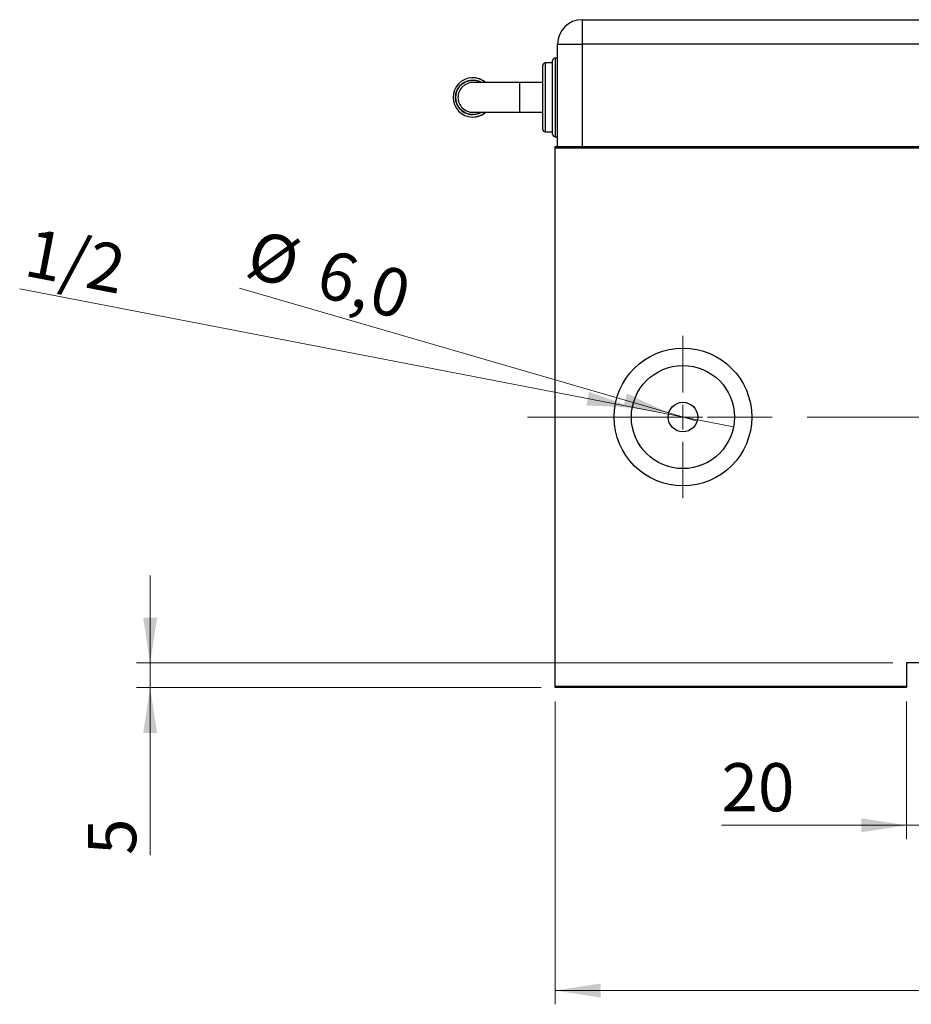
# Model space of a CAD drawing. Units: millimetres. Extents: x 15 to 415, y 5 to 292.
# Drawn here: x 209 to 274, y 143 to 214 of the extents above; entities that cross this region are included whole.
import ezdxf

# ---------------------------------------------------------------- set-up
doc = ezdxf.new("R2010")
doc.units = ezdxf.units.MM
doc.linetypes.add('CENTERX2', pattern=[20.32, 12.7, -2.54, 2.54, -2.54])
doc.styles.add('SLDTEXTSTYLE0', font='TXT', dxfattribs={"width": 0.75})
doc.dimstyles.new('SLDDIMSTYLE0', dxfattribs={"dimtxt": 3.5, "dimasz": 3.302, "dimexe": 0, "dimexo": 0.0625, "dimgap": 0.875, "dimtad": 1, "dimdec": 0, "dimlfac": 2.8, "dimrnd": 1e-09, "dimzin": 12, "dimdsep": 46, "dimtxsty": 'SLDTEXTSTYLE0', "dimsah": 1, "dimcen": 0.09, "dimadec": 0, "dimazin": 3, "dimtfac": 1, "dimtdec": 0, "dimtofl": 0, "dimtmove": 0, "dimatfit": 3, "dimfxl": 1, "dimfrac": 2, "dimtolj": 1, "dimtzin": 12, "dimarcsym": 0})
doc.dimstyles.new('SLDDIMSTYLE2', dxfattribs={"dimtxt": 3.5, "dimasz": 3.302, "dimexe": 0, "dimexo": 0.0625, "dimgap": 0.875, "dimtad": 1, "dimdec": 0, "dimlfac": 2.8, "dimrnd": 1e-09, "dimzin": 12, "dimdsep": 46, "dimtxsty": 'SLDTEXTSTYLE0', "dimsah": 1, "dimcen": 0.09, "dimadec": 0, "dimazin": 3, "dimtfac": 1, "dimtdec": 0, "dimtmove": 0, "dimatfit": 0, "dimfxl": 1, "dimfrac": 2, "dimtolj": 1, "dimtzin": 12, "dimarcsym": 0})
doc.dimstyles.new('SLDDIMSTYLE3', dxfattribs={"dimtxt": 3.5, "dimasz": 3.302, "dimexe": 0, "dimexo": 0.0625, "dimgap": 0.875, "dimtad": 1, "dimdec": 1, "dimlfac": 2.8, "dimrnd": 1e-09, "dimzin": 12, "dimdsep": 46, "dimtxsty": 'SLDTEXTSTYLE0', "dimblk1": 'NONE', "dimsah": 1, "dimcen": 0, "dimadec": 0, "dimazin": 3, "dimtfac": 1, "dimtmove": 0, "dimatfit": 3, "dimldrblk": 'NONE', "dimfxl": 1, "dimfrac": 2, "dimtolj": 1, "dimtzin": 12, "dimarcsym": 0})
doc.dimstyles.new('SLDDIMSTYLE4', dxfattribs={"dimtxt": 3.5, "dimasz": 3.302, "dimexe": 0, "dimexo": 0.0625, "dimgap": 0.875, "dimtad": 1, "dimlfac": 2.8, "dimrnd": 1e-09, "dimzin": 12, "dimdsep": 46, "dimtxsty": 'SLDTEXTSTYLE0', "dimblk1": 'NONE', "dimsah": 1, "dimcen": 0, "dimadec": 0, "dimazin": 3, "dimtfac": 1, "dimtmove": 0, "dimatfit": 3, "dimldrblk": 'NONE', "dimfxl": 1, "dimfrac": 2, "dimtolj": 1, "dimtzin": 12, "dimarcsym": 0})

# ---------------------------------------------------------------- blocks, each defined once
blk = doc.blocks.new('_D_3')
at = {"color": 7, "linetype": 'Continuous', "lineweight": 0}
for p, q in [((248.354, 164.56), (248.354, 142.56)), ((310.14, 164.56), (310.14, 142.56)), ((248.354, 143.56), (310.14, 143.56))]:
    blk.add_line(p, q, dxfattribs=at)
at = {"color": 7, "linetype": 'Continuous', "lineweight": 18}
for points in [[(248.354, 143.56), (251.656, 143.052), (251.656, 144.068)], [(310.14, 143.56), (306.838, 144.068), (306.838, 143.052)]]:
    blk.add_solid(points, dxfattribs=at)
at = {"color": 7, "linetype": 'Continuous', "lineweight": 18, "insert": (275.368, 148.072), "char_height": 3.5, "attachment_point": 1, "style": 'SLDTEXTSTYLE0'}
blk.add_mtext('173', dxfattribs=at)
blk = doc.blocks.new('_D_5')
at = {"color": 7, "linetype": 'Continuous', "lineweight": 0}
for q in [(225.436, 194.566), (258.669, 184.904)]:
    blk.add_line((256.611, 185.502), q, dxfattribs=at)
at = {"color": 7, "linetype": 'Continuous', "lineweight": 18}
blk.add_solid([(256.611, 185.502), (253.582, 186.912), (253.298, 185.936)], dxfattribs=at)
at = {"color": 7, "linetype": 'Continuous', "lineweight": 18, "char_height": 3.5, "attachment_point": 1, "rotation": 343.78737, "style": 'SLDTEXTSTYLE0'}
for s, insert in [('%%c', (226.692, 198.885)), ('6,0', (231.776, 197.463))]:
    blk.add_mtext(s, dxfattribs=dict(at, insert=insert))
blk = doc.blocks.new('_None')
blk = doc.blocks.new('_D_6')
at = {"color": 7, "linetype": 'Continuous', "lineweight": 0}
for p, q in [((273.89, 164.56), (273.89, 154.56)), ((281.033, 164.56), (281.033, 154.56)), ((273.89, 155.56), (260.439, 155.56)), ((273.89, 155.56), (281.033, 155.56)), ((281.033, 155.56), (287.383, 155.56))]:
    blk.add_line(p, q, dxfattribs=at)
at = {"color": 7, "linetype": 'Continuous', "lineweight": 18}
for points in [[(273.89, 155.56), (270.588, 156.068), (270.588, 155.052)], [(281.033, 155.56), (284.335, 155.052), (284.335, 156.068)]]:
    blk.add_solid(points, dxfattribs=at)
at = {"color": 7, "linetype": 'Continuous', "lineweight": 18, "insert": (260.439, 160.072), "char_height": 3.5, "attachment_point": 1, "style": 'SLDTEXTSTYLE0'}
blk.add_mtext('20', dxfattribs=at)
blk = doc.blocks.new('_D_7')
at = {"color": 7, "linetype": 'Continuous', "lineweight": 0}
for p, q in [((218.94, 167.346), (218.94, 173.696)), ((272.89, 167.346), (217.94, 167.346)), ((218.94, 165.56), (218.94, 167.346)), ((247.354, 165.56), (217.94, 165.56)), ((218.94, 165.56), (218.94, 153.402))]:
    blk.add_line(p, q, dxfattribs=at)
at = {"color": 7, "linetype": 'Continuous', "lineweight": 18}
for points in [[(218.94, 167.346), (219.448, 170.648), (218.432, 170.648)], [(218.94, 165.56), (218.432, 162.258), (219.448, 162.258)]]:
    blk.add_solid(points, dxfattribs=at)
at = {"color": 7, "linetype": 'Continuous', "lineweight": 18, "insert": (214.428, 153.402), "char_height": 3.5, "attachment_point": 1, "rotation": 90, "style": 'SLDTEXTSTYLE0'}
blk.add_mtext('5', dxfattribs=at)
blk = doc.blocks.new('_D_8')
at = {"color": 7, "linetype": 'Continuous', "lineweight": 0}
for q in [(209.482, 194.506), (261.315, 184.493)]:
    blk.add_line((253.965, 185.913), q, dxfattribs=at)
at = {"color": 7, "linetype": 'Continuous', "lineweight": 18}
blk.add_solid([(253.965, 185.913), (250.819, 187.038), (250.626, 186.04)], dxfattribs=at)
at = {"color": 7, "linetype": 'Continuous', "lineweight": 18, "insert": (210.336, 198.931), "char_height": 3.5, "attachment_point": 1, "rotation": 349.0664, "style": 'SLDTEXTSTYLE0'}
blk.add_mtext('1/2', dxfattribs=at)
blk = doc.blocks.new('SW_CENTERMARKSYMBOL_1')
at = {"color": 0, "linetype": 'Continuous', "lineweight": 18}
for p, q in [((0, 1.786), (0, 5.893)), ((0, 0), (0, 0.893)), ((-1.786, 0), (-5.893, 0)), ((0, 0), (-0.893, 0)), ((0, 0), (0, -0.893)), ((0, 0), (0.893, 0)), ((1.786, 0), (5.893, 0)), ((0, -1.786), (0, -5.893))]:
    blk.add_line(p, q, dxfattribs=at)

msp = doc.modelspace()

# ---------------------------------------------------------------- linework, layer by layer
at = {"color": 7, "linetype": 'Continuous', "lineweight": 25}
for p, q in [((250.3183, 214.06), (250.3183, 212.2743)), ((250.3183, 214.06), (310.3183, 214.06)), ((248.5326, 204.8457), (248.5326, 212.2743)), ((248.5326, 212.2743), (250.3183, 212.2743)), ((250.3183, 212.2743), (250.3183, 204.8457)), ((286.0326, 212.2743), (250.3183, 212.2743)), ((248.1754, 205.7386), (248.1754, 211.0957)), ((248.5326, 211.2743), (248.354, 211.2743)), ((247.4612, 206.0957), (247.4612, 210.7386)), ((248.1754, 210.9171), (247.6397, 210.9171)), ((242.3686, 209.8457), (242.3686, 209.8457)), ((245.764, 209.4886), (242.3724, 209.4886)), ((247.4612, 209.4886), (245.764, 209.4886)), ((242.3686, 206.9886), (242.3686, 206.9886)), ((242.3724, 207.3457), (245.764, 207.3457)), ((245.764, 207.3457), (247.4612, 207.3457)), ((247.6397, 205.9171), (248.1754, 205.9171)), ((248.354, 205.56), (248.5326, 205.56)), ((248.354, 204.8457), (310.1397, 204.8457)), ((248.354, 204.7386), (248.354, 204.8457)), ((310.1397, 204.7386), (248.354, 204.7386)), ((248.354, 165.6671), (248.354, 204.7386)), ((281.0326, 167.3457), (273.8897, 167.3457)), ((273.8897, 167.3457), (273.8897, 165.6671)), ((248.354, 165.6671), (273.8897, 165.6671)), ((248.354, 165.56), (248.354, 165.6671)), ((273.8897, 165.56), (248.354, 165.56)), ((273.8897, 165.6671), (273.8897, 165.56))]:
    msp.add_line(p, q, dxfattribs=at)
at = {"color": 8, "linetype": 'Continuous', "lineweight": 25}
for p, q in [((248.354, 211.2743), (248.354, 205.56)), ((247.6397, 210.9171), (247.6397, 205.9171)), ((245.764, 209.4886), (245.764, 208.4171)), ((245.764, 208.4171), (245.764, 207.3457))]:
    msp.add_line(p, q, dxfattribs=at)
at = {"color": 7, "linetype": 'CENTERX2', "lineweight": 18}
msp.add_line((246.354, 185.2029), (294.0147, 185.2029), dxfattribs=at)
at = {"color": 7, "linetype": 'Continuous', "lineweight": 25}
for radius in [5, 3.7429, 1.0714]:
    msp.add_circle((257.6397, 185.2029), radius, dxfattribs=at)
for centre, radius, start, end in [((250.3183, 212.2743), 1.7857, 90, 180), ((248.354, 211.0957), 0.1786, 90, 180), ((247.6397, 210.7386), 0.1786, 90, 180), ((242.3686, 208.4171), 1.4286, 48.590378, 311.409622), ((242.3686, 208.4171), 1.25, 58.997281, 301.002719), ((242.3686, 208.4171), 1.4286, 48.590378, 90), ((242.3686, 208.4171), 1.4286, 270, 311.409622), ((247.6397, 206.0957), 0.1786, 180, 270), ((248.354, 205.7386), 0.1786, 180, 270)]:
    msp.add_arc(centre, radius, start, end, dxfattribs=at)
for points, knots in [([(242.9659, 207.3457), (242.9277, 207.3181), (242.7577, 207.195), (242.3679, 207.1483), (241.8853, 207.2356), (241.4693, 207.5144), (241.1924, 207.9277), (241.0946, 208.417), (241.1923, 208.9064), (241.4694, 209.32), (241.8857, 209.5989), (242.3687, 209.686), (242.7585, 209.639), (242.9282, 209.516), (242.9661, 209.4886)], [0, 0, 0, 0, 0.02739356, 0.12189145, 0.21635097, 0.31081059, 0.40531064, 0.4998934, 0.59468179, 0.68914478, 0.78365786, 0.87825648, 0.97282184, 1, 1, 1, 1]), ([(242.3915, 209.4849), (242.3855, 209.4862), (242.2426, 209.5158), (241.9505, 209.4216), (241.5953, 209.1983), (241.3556, 208.8376), (241.2718, 208.417), (241.3558, 207.9965), (241.5952, 207.6361), (241.9502, 207.4128), (242.2428, 207.3186), (242.3863, 207.3484), (242.3932, 207.3498)], [0, 0, 0, 0, 0.0054873, 0.1291131, 0.2526086, 0.3760264, 0.4998635, 0.6234319, 0.7468981, 0.8703238, 0.9937678, 1, 1, 1, 1])]:
    msp.add_open_spline(points, degree=3, knots=knots, dxfattribs=at)

# ---------------------------------------------------------------- block references
at = {"color": 7, "linetype": 'Continuous', "lineweight": 0}
msp.add_blockref('SW_CENTERMARKSYMBOL_1', (257.6397, 185.2029), dxfattribs=at)

# ---------------------------------------------------------------- dimensions: what is measured, and where the dimension line sits
at = {"color": 7, "linetype": 'Continuous', "lineweight": 18}
dim = msp.add_diameter_dim_2p(p1=(261.3146, 184.4929), p2=(253.9648, 185.9128), text='1/2', dimstyle='SLDDIMSTYLE4', override={"dimpost": '<>'}, dxfattribs=at)
dim.commit()
dim.dimension.update_dxf_attribs({"geometry": '_D_8', "text_midpoint": (212.94, 193.8379), "dimtype": 163})
dim = msp.add_diameter_dim_2p(p1=(258.6685, 184.9037), p2=(256.6109, 185.502), dimstyle='SLDDIMSTYLE3', dxfattribs=at)
dim.commit()
dim.dimension.update_dxf_attribs({"geometry": '_D_5', "text_midpoint": (230.94, 192.9662), "dimtype": 163})
dim = msp.add_linear_dim(base=(218.94, 167.3457), p1=(248.354, 165.56), p2=(273.8897, 167.3457), angle=90, dimstyle='SLDDIMSTYLE2', dxfattribs=at)
dim.commit()
dim.dimension.update_dxf_attribs({"geometry": '_D_7', "text_midpoint": (218.94, 154.695), "dimtype": 160})
for base, p1, p2, dimstyle, picture, middle in [((310.1397, 143.56), (248.354, 165.56), (310.1397, 165.56), 'SLDDIMSTYLE0', '_D_3', (279.2469, 143.56)), ((281.0326, 155.56), (273.8897, 165.56), (281.0326, 165.56), 'SLDDIMSTYLE2', '_D_6', (263.0248, 155.56))]:
    dim = msp.add_linear_dim(base=base, p1=p1, p2=p2, dimstyle=dimstyle, dxfattribs=at)
    dim.commit()
    dim.dimension.update_dxf_attribs({"geometry": picture, "text_midpoint": middle, "dimtype": 160})

doc.saveas('drawing.dxf')
